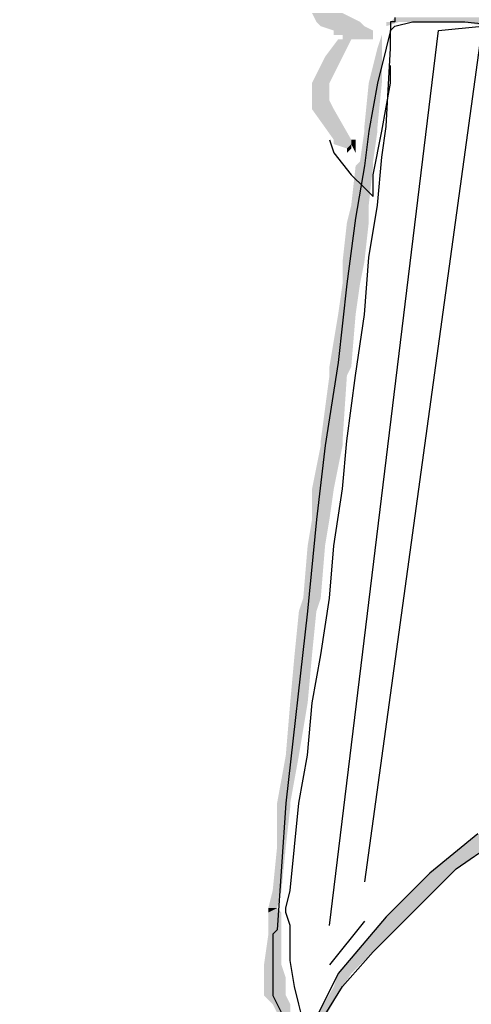
# Model space of a CAD drawing. Extents: x -11 to -4.2, y 63.4 to 74.4.
# Drawn here: x -7.1 to -7, y 71.2 to 71.4 of the extents above; entities that cross this region are included whole.
import ezdxf

# ---------------------------------------------------------------- set-up
doc = ezdxf.new("R2010")
doc.units = 0
doc.header["$PDMODE"] = 65
doc.linetypes.add('CONTINUA', pattern=[0])
doc.layers.get('0').update_dxf_attribs({"linetype": 'CONTINUOUS'})
doc.layers.get('DEFPOINTS').update_dxf_attribs({"linetype": 'CONTINUOUS'})
doc.layers.add('STANDARD', color=7, linetype='CONTINUOUS')
doc.styles.add('ARIAL', font='ARIAL.TTF')
doc.dimstyles.new('_DIMSTYLE_7', dxfattribs={"dimtxt": 0.07, "dimasz": 0.06, "dimexe": 0, "dimexo": 1e-06, "dimgap": 0.035, "dimtad": 0, "dimdec": 0, "dimlfac": 100, "dimrnd": 0.1, "dimzin": 12, "dimtxsty": 'ARIAL', "dimblk1": 'ALL_ML_STRICH', "dimblk2": 'ALL_ML_STRICH', "dimsah": 1, "dimcen": 0, "dimse1": 1, "dimse2": 1, "dimclrd": 7, "dimclre": 7, "dimclrt": 7, "dimazin": 3, "dimtfac": 1, "dimtdec": 0, "dimtix": 1, "dimtmove": 0, "dimatfit": 3, "dimtzin": 0})
doc.dimstyles.new('_DIMSTYLE_8', dxfattribs={"dimtxt": 0.07, "dimasz": 0.06, "dimexe": 0, "dimexo": 1e-06, "dimgap": 0.035, "dimtad": 0, "dimdec": 0, "dimlfac": 100, "dimrnd": 0.1, "dimzin": 12, "dimtxsty": 'ARIAL', "dimblk1": 'ALL_ML_STRICH', "dimblk2": 'ALL_ML_STRICH', "dimsah": 1, "dimcen": 0, "dimse1": 1, "dimse2": 1, "dimclrd": 7, "dimclre": 7, "dimclrt": 7, "dimazin": 3, "dimtfac": 1, "dimtdec": 0, "dimtix": 1, "dimtmove": 0, "dimatfit": 3, "dimtzin": 0})

# ---------------------------------------------------------------- blocks, each defined once
blk = doc.blocks.new('ALL_ML_STRICH')
at = {"color": 0, "linetype": 'BYBLOCK'}
for p, q in [((0, -0.5), (0, 0.5)), ((-0.3, -0.3), (0.3, 0.3)), ((-1, 0), (0.5, 0))]:
    blk.add_line(p, q, dxfattribs=at)
blk = doc.blocks.new('*D18')
at = {"layer": 'DEFPOINTS', "color": 0, "linetype": 'CONTINUA'}
for p in [(-6.24053, 72.36222), (-9.14053, 69.52461), (-6.24053, 69.52461)]:
    blk.add_point(p, dxfattribs=at)
at = {"layer": 'STANDARD', "color": 7, "linetype": 'CONTINUA'}
for p, q in [((-9.08053, 72.36222), (-7.80334, 72.36222)), ((-6.30053, 72.36222), (-7.57773, 72.36222))]:
    blk.add_line(p, q, dxfattribs=at)
at = {"layer": 'STANDARD', "color": 7, "linetype": 'CONTINUA', "xscale": 0.06, "yscale": 0.06, "zscale": 0.06, "rotation": 180}
blk.add_blockref('ALL_ML_STRICH', (-9.14053, 72.36222), dxfattribs=at)
at = {"layer": 'STANDARD', "color": 7, "linetype": 'CONTINUA', "xscale": 0.06, "yscale": 0.06, "zscale": 0.06}
blk.add_blockref('ALL_ML_STRICH', (-6.24053, 72.36222), dxfattribs=at)
at = {"layer": 'STANDARD', "color": 7, "linetype": 'CONTINUA', "insert": (-7.69053, 72.36222), "char_height": 0.07, "attachment_point": 5, "style": 'ARIAL'}
blk.add_mtext('290', dxfattribs=at)
blk = doc.blocks.new('*D19')
at = {"layer": 'DEFPOINTS', "color": 0, "linetype": 'CONTINUA'}
for p in [(-6.04053, 72.49144), (-9.34053, 69.02461), (-6.04053, 69.02461)]:
    blk.add_point(p, dxfattribs=at)
at = {"layer": 'STANDARD', "color": 7, "linetype": 'CONTINUA'}
for p, q in [((-9.28053, 72.49144), (-7.80272, 72.49144)), ((-6.10053, 72.49144), (-7.57835, 72.49144))]:
    blk.add_line(p, q, dxfattribs=at)
at = {"layer": 'STANDARD', "color": 7, "linetype": 'CONTINUA', "xscale": 0.06, "yscale": 0.06, "zscale": 0.06, "rotation": 180}
blk.add_blockref('ALL_ML_STRICH', (-9.34053, 72.49144), dxfattribs=at)
at = {"layer": 'STANDARD', "color": 7, "linetype": 'CONTINUA', "xscale": 0.06, "yscale": 0.06, "zscale": 0.06}
blk.add_blockref('ALL_ML_STRICH', (-6.04053, 72.49144), dxfattribs=at)
at = {"layer": 'STANDARD', "color": 7, "linetype": 'CONTINUA', "insert": (-7.69053, 72.49144), "char_height": 0.07, "attachment_point": 5, "style": 'ARIAL'}
blk.add_mtext('330', dxfattribs=at)
blk = doc.blocks.new('*D23')
at = {"layer": 'DEFPOINTS', "color": 0, "linetype": 'CONTINUA'}
for p in [(-7.04053, 72.21818), (-7.29053, 70.52461), (-7.04053, 69.52461)]:
    blk.add_point(p, dxfattribs=at)
at = {"layer": 'STANDARD', "color": 7, "linetype": 'CONTINUA'}
for p, q in [((-7.35053, 72.21818), (-7.41053, 72.21818)), ((-7.29053, 72.21818), (-7.25153, 72.21818)), ((-7.04053, 72.21818), (-7.07954, 72.21818)), ((-6.98053, 72.21818), (-6.92053, 72.21818))]:
    blk.add_line(p, q, dxfattribs=at)
at = {"layer": 'STANDARD', "color": 7, "linetype": 'CONTINUA', "xscale": 0.06, "yscale": 0.06, "zscale": 0.06}
blk.add_blockref('ALL_ML_STRICH', (-7.29053, 72.21818), dxfattribs=at)
at = {"layer": 'STANDARD', "color": 7, "linetype": 'CONTINUA', "xscale": 0.06, "yscale": 0.06, "zscale": 0.06, "rotation": 180}
blk.add_blockref('ALL_ML_STRICH', (-7.04053, 72.21818), dxfattribs=at)
at = {"layer": 'STANDARD', "color": 7, "linetype": 'CONTINUA', "insert": (-7.16553, 72.21818), "char_height": 0.07, "attachment_point": 5, "style": 'ARIAL'}
blk.add_mtext('25', dxfattribs=at)
blk = doc.blocks.new('*D24')
at = {"layer": 'DEFPOINTS', "color": 0, "linetype": 'CONTINUA'}
for p in [(-6.24053, 72.21818), (-7.04053, 69.52461), (-6.24053, 69.52461)]:
    blk.add_point(p, dxfattribs=at)
at = {"layer": 'STANDARD', "color": 7, "linetype": 'CONTINUA'}
for p, q in [((-6.98053, 72.21818), (-6.7256, 72.21818)), ((-6.30053, 72.21818), (-6.55547, 72.21818))]:
    blk.add_line(p, q, dxfattribs=at)
at = {"layer": 'STANDARD', "color": 7, "linetype": 'CONTINUA', "xscale": 0.06, "yscale": 0.06, "zscale": 0.06, "rotation": 180}
blk.add_blockref('ALL_ML_STRICH', (-7.04053, 72.21818), dxfattribs=at)
at = {"layer": 'STANDARD', "color": 7, "linetype": 'CONTINUA', "xscale": 0.06, "yscale": 0.06, "zscale": 0.06}
blk.add_blockref('ALL_ML_STRICH', (-6.24053, 72.21818), dxfattribs=at)
at = {"layer": 'STANDARD', "color": 7, "linetype": 'CONTINUA', "insert": (-6.64053, 72.21818), "char_height": 0.07, "attachment_point": 5, "style": 'ARIAL'}
blk.add_mtext('80', dxfattribs=at)

msp = doc.modelspace()

# ---------------------------------------------------------------- hatches: boundary and pattern name
at = {"layer": 'STANDARD', "linetype": 'CONTINUA'}
for points in [[(-7.02196, 71.42371), (-7.01657, 71.42551), (-7.02286, 71.42551)], [(-7.02106, 71.42281), (-7.01297, 71.42371), (-7.02196, 71.42371)], [(-7.01837, 71.42191), (-7.01207, 71.42281), (-7.02106, 71.42281)], [(-7.00757, 71.42281), (-7.00487, 71.42371), (-7.00757, 71.42371)], [(-7.00667, 71.42371), (-6.9581, 71.42461), (-7.00577, 71.42461)], [(-6.98688, 71.42281), (-6.9545, 71.42371), (-6.99228, 71.42371)], [(-7.01837, 71.42101), (-7.01027, 71.42191), (-7.01837, 71.42191)], [(-7.01657, 71.42011), (-7.01027, 71.42101), (-7.01657, 71.42101)], [(-7.02017, 71.41651), (-7.01477, 71.42011), (-7.01747, 71.42011)], [(-7.01117, 71.41111), (-7.00847, 71.41831), (-7.00937, 71.41831)], [(-7.02286, 71.41111), (-7.01657, 71.41651), (-7.02017, 71.41651)], [(-7.02286, 71.41021), (-7.01927, 71.41111), (-7.02286, 71.41111)], [(-7.01207, 71.40212), (-7.00847, 71.41111), (-7.01117, 71.41111)], [(-7.02286, 71.40752), (-7.01927, 71.41021), (-7.02286, 71.41021)], [(-7.02286, 71.40572), (-7.01927, 71.40752), (-7.02286, 71.40752)], [(-7.01837, 71.39942), (-7.01837, 71.40572), (-7.02286, 71.40572)], [(-7.01297, 71.39492), (-7.00937, 71.40122), (-7.01207, 71.40122)], [(-7.01207, 71.40122), (-7.00937, 71.40212), (-7.01207, 71.40212)], [(-7.01837, 71.39852), (-7.01477, 71.39942), (-7.01837, 71.39942)], [(-7.01477, 71.39852), (-7.01837, 71.39852), (-7.01567, 71.39762)], [(-7.01477, 71.39852), (-7.01387, 71.39942), (-7.01477, 71.39942)], [(-7.01477, 71.39762), (-7.01567, 71.39762), (-7.01567, 71.39672)], [(-7.01387, 71.39402), (-7.01027, 71.39492), (-7.01297, 71.39492)], [(-7.01477, 71.38593), (-7.01027, 71.39402), (-7.01387, 71.39402)], [(-7.01567, 71.38233), (-7.01117, 71.38593), (-7.01477, 71.38593)], [(-7.01657, 71.37423), (-7.01117, 71.38233), (-7.01567, 71.38233)], [(-7.01657, 71.36973), (-7.01207, 71.37423), (-7.01657, 71.37423)], [(-7.01747, 71.36344), (-7.01297, 71.36973), (-7.01657, 71.36973)], [(-7.01927, 71.35264), (-7.01387, 71.36344), (-7.01747, 71.36344)], [(-7.01927, 71.35084), (-7.01477, 71.35264), (-7.01927, 71.35264)], [(-7.02106, 71.33735), (-7.01567, 71.35084), (-7.01927, 71.35084)], [(-7.02286, 71.32746), (-7.01657, 71.33645), (-7.02106, 71.33645)], [(-7.02106, 71.33645), (-7.01657, 71.33735), (-7.02106, 71.33735)], [(-7.02286, 71.32116), (-7.01837, 71.32746), (-7.02286, 71.32746)], [(-7.02376, 71.31576), (-7.01927, 71.32116), (-7.02286, 71.32116)], [(-7.02466, 71.30497), (-7.02017, 71.31576), (-7.02376, 71.31576)], [(-7.02556, 71.30227), (-7.02106, 71.30497), (-7.02466, 71.30497)], [(-7.02646, 71.29327), (-7.02196, 71.30227), (-7.02556, 71.30227)], [(-7.02736, 71.28338), (-7.02286, 71.29327), (-7.02646, 71.29327)], [(-7.02826, 71.27258), (-7.02376, 71.28338), (-7.02736, 71.28338)], [(-7.03006, 71.26269), (-7.02556, 71.27258), (-7.02826, 71.27258)], [(-7.03006, 71.26179), (-7.02736, 71.26269), (-7.03006, 71.26269)], [(-7.03006, 71.25369), (-7.02736, 71.26179), (-7.03006, 71.26179)], [(-6.99768, 71.24919), (-6.98328, 71.25639), (-6.98868, 71.25639)], [(-7.03096, 71.2447), (-7.02826, 71.25369), (-7.03006, 71.25369)], [(-7.00757, 71.2393), (-6.99408, 71.24829), (-6.99858, 71.24829)], [(-6.99858, 71.24829), (-6.99318, 71.24919), (-6.99768, 71.24919)], [(-7.03186, 71.2411), (-7.02916, 71.2447), (-7.03096, 71.2447)], [(-7.03186, 71.2402), (-7.03006, 71.2411), (-7.03186, 71.2411)], [(-7.03186, 71.2375), (-7.02916, 71.2402), (-7.03186, 71.2402)], [(-7.01387, 71.2321), (-7.00307, 71.2393), (-7.00757, 71.2393)], [(-7.03186, 71.2366), (-7.02916, 71.2375), (-7.03186, 71.2375)], [(-7.03186, 71.2357), (-7.02916, 71.2366), (-7.03186, 71.2366)], [(-7.03276, 71.2294), (-7.02916, 71.2357), (-7.03186, 71.2357)], [(-7.01747, 71.22761), (-7.01027, 71.2321), (-7.01387, 71.2321)], [(-7.03276, 71.22671), (-7.02916, 71.2294), (-7.03276, 71.2294)], [(-7.03276, 71.22491), (-7.02826, 71.22671), (-7.03276, 71.22671)], [(-7.01837, 71.22491), (-7.01477, 71.22761), (-7.01747, 71.22761)], [(-7.03276, 71.22311), (-7.02826, 71.22491), (-7.03276, 71.22491)], [(-7.02196, 71.21861), (-7.01657, 71.22491), (-7.01837, 71.22491)], [(-7.03096, 71.22131), (-7.02826, 71.22311), (-7.03276, 71.22311)], [(-7.03006, 71.21951), (-7.02736, 71.22131), (-7.03096, 71.22131)]]:
    msp.add_hatch(color=0, dxfattribs=at).paths.add_polyline_path(points)
for points in [[(-7.01297, 71.42371), (-7.02196, 71.42371), (-7.01657, 71.42551)], [(-7.01207, 71.42281), (-7.02106, 71.42281), (-7.01297, 71.42371)], [(-7.01027, 71.42191), (-7.01837, 71.42191), (-7.01207, 71.42281)], [(-6.9545, 71.42371), (-7.00757, 71.42371), (-6.9563, 71.42371)], [(-7.00757, 71.42371), (-6.9563, 71.42371), (-7.00667, 71.42371)], [(-7.00397, 71.42371), (-6.99768, 71.42371), (-7.00757, 71.42371)], [(-6.99768, 71.42371), (-7.00757, 71.42371), (-6.99228, 71.42371)], [(-7.00487, 71.42371), (-7.00757, 71.42371), (-7.00397, 71.42371)], [(-6.9563, 71.42371), (-7.00667, 71.42371), (-6.9581, 71.42461)], [(-7.01027, 71.42101), (-7.01837, 71.42101), (-7.01027, 71.42191)], [(-7.01657, 71.42101), (-7.01027, 71.42101), (-7.01837, 71.42101)], [(-7.01027, 71.42011), (-7.01657, 71.42011), (-7.01027, 71.42101)], [(-7.00847, 71.41831), (-7.00937, 71.41831), (-7.00847, 71.42101)], [(-7.01657, 71.41651), (-7.02017, 71.41651), (-7.01477, 71.42011)], [(-7.01747, 71.42011), (-7.01477, 71.42011), (-7.01657, 71.42011)], [(-7.01477, 71.42011), (-7.01387, 71.42011), (-7.01027, 71.42011)], [(-7.01027, 71.42011), (-7.01387, 71.42011), (-7.01297, 71.42011)], [(-7.00847, 71.41111), (-7.01117, 71.41111), (-7.00847, 71.41831)], [(-7.01927, 71.41111), (-7.02286, 71.41111), (-7.01657, 71.41651)], [(-7.01927, 71.41021), (-7.02286, 71.41021), (-7.01927, 71.41111)], [(-7.00937, 71.40212), (-7.01207, 71.40212), (-7.00847, 71.41111)], [(-7.01927, 71.40752), (-7.02286, 71.40752), (-7.01927, 71.41021)], [(-7.01837, 71.40572), (-7.02286, 71.40572), (-7.01927, 71.40752)], [(-7.01477, 71.39942), (-7.01837, 71.39942), (-7.01837, 71.40572)], [(-7.01027, 71.39492), (-7.01297, 71.39492), (-7.00937, 71.40122)], [(-7.00937, 71.40122), (-7.01207, 71.40122), (-7.00937, 71.40212)], [(-7.01387, 71.39942), (-7.01477, 71.39942), (-7.01837, 71.39942)], [(-7.01477, 71.39852), (-7.01837, 71.39852), (-7.01477, 71.39942)], [(-7.01477, 71.39852), (-7.01477, 71.39762), (-7.01567, 71.39762)], [(-7.01387, 71.39852), (-7.01477, 71.39852), (-7.01387, 71.39942)], [(-7.01477, 71.39852), (-7.01387, 71.39852), (-7.01387, 71.39672)], [(-7.01027, 71.39402), (-7.01387, 71.39402), (-7.01027, 71.39492)], [(-7.01117, 71.38593), (-7.01477, 71.38593), (-7.01027, 71.39402)], [(-7.01117, 71.38233), (-7.01567, 71.38233), (-7.01117, 71.38593)], [(-7.01207, 71.37423), (-7.01657, 71.37423), (-7.01117, 71.38233)], [(-7.01297, 71.36973), (-7.01657, 71.36973), (-7.01207, 71.37423)], [(-7.01387, 71.36344), (-7.01747, 71.36344), (-7.01297, 71.36973)], [(-7.01477, 71.35264), (-7.01927, 71.35264), (-7.01387, 71.36344)], [(-7.01567, 71.35084), (-7.01927, 71.35084), (-7.01477, 71.35264)], [(-7.01657, 71.33735), (-7.02106, 71.33735), (-7.01567, 71.35084)], [(-7.01837, 71.32746), (-7.02286, 71.32746), (-7.01657, 71.33645)], [(-7.01657, 71.33645), (-7.02106, 71.33645), (-7.01657, 71.33735)], [(-7.01927, 71.32116), (-7.02286, 71.32116), (-7.01837, 71.32746)], [(-7.02017, 71.31576), (-7.02376, 71.31576), (-7.01927, 71.32116)], [(-7.02106, 71.30497), (-7.02466, 71.30497), (-7.02017, 71.31576)], [(-7.02196, 71.30227), (-7.02556, 71.30227), (-7.02106, 71.30497)], [(-7.02286, 71.29327), (-7.02646, 71.29327), (-7.02196, 71.30227)], [(-7.02376, 71.28338), (-7.02736, 71.28338), (-7.02286, 71.29327)], [(-7.02556, 71.27258), (-7.02826, 71.27258), (-7.02376, 71.28338)], [(-7.02736, 71.26269), (-7.03006, 71.26269), (-7.02556, 71.27258)], [(-7.02736, 71.26179), (-7.03006, 71.26179), (-7.02736, 71.26269)], [(-7.02826, 71.25369), (-7.03006, 71.25369), (-7.02736, 71.26179)], [(-6.99318, 71.24919), (-6.99768, 71.24919), (-6.98328, 71.25639)], [(-7.02916, 71.2447), (-7.03096, 71.2447), (-7.02826, 71.25369)], [(-7.00307, 71.2393), (-7.00757, 71.2393), (-6.99408, 71.24829)], [(-6.99408, 71.24829), (-6.99858, 71.24829), (-6.99318, 71.24919)], [(-7.03006, 71.2411), (-7.03186, 71.2411), (-7.02916, 71.2447)], [(-7.02916, 71.2402), (-7.03186, 71.2402), (-7.03006, 71.2411)], [(-7.02916, 71.2375), (-7.03186, 71.2375), (-7.02916, 71.2402)], [(-7.01027, 71.2321), (-7.01387, 71.2321), (-7.00307, 71.2393)], [(-7.02916, 71.2366), (-7.03186, 71.2366), (-7.02916, 71.2375)], [(-7.02916, 71.2357), (-7.03186, 71.2357), (-7.02916, 71.2366)], [(-7.02916, 71.2294), (-7.03276, 71.2294), (-7.02916, 71.2357)], [(-7.01477, 71.22761), (-7.01747, 71.22761), (-7.01027, 71.2321)], [(-7.02826, 71.22671), (-7.03276, 71.22671), (-7.02916, 71.2294)], [(-7.02826, 71.22491), (-7.03276, 71.22491), (-7.02826, 71.22671)], [(-7.01657, 71.22491), (-7.01837, 71.22491), (-7.01477, 71.22761)], [(-7.02826, 71.22311), (-7.03276, 71.22311), (-7.02826, 71.22491)], [(-7.02017, 71.21861), (-7.02196, 71.21861), (-7.01657, 71.22491)], [(-7.02736, 71.22131), (-7.03096, 71.22131), (-7.02826, 71.22311)], [(-7.02736, 71.21951), (-7.03006, 71.21951), (-7.02736, 71.22131)]]:
    msp.add_hatch(color=0, dxfattribs=at).paths.add_polyline_path(points, flags=16)

# ---------------------------------------------------------------- linework, layer by layer
at = {"layer": 'STANDARD', "color": 7, "linetype": 'CONTINUA'}
for p, q in [((-6.98778, 71.42281), (-7.01207, 71.2465)), ((-7.00577, 71.42371), (-7.00667, 71.42371)), ((-7.00667, 71.42371), (-7.00667, 71.42191)), ((-7.00667, 71.42191), (-7.00577, 71.42281)), ((-7.00577, 71.42461), (-7.00577, 71.42371)), ((-7.00577, 71.42281), (-7.00217, 71.42371)), ((-7.00217, 71.42371), (-6.99588, 71.42371)), ((-6.99678, 71.42191), (-6.98778, 71.42281)), ((-6.99588, 71.42371), (-6.99138, 71.42371)), ((-6.99138, 71.42371), (-6.98238, 71.42281)), ((-7.01927, 71.2375), (-6.99678, 71.42191)), ((-7.00667, 71.42191), (-7.00757, 71.41831)), ((-7.00667, 71.41831), (-7.00667, 71.42191)), ((-7.00757, 71.41831), (-7.00937, 71.41111)), ((-7.00757, 71.40212), (-7.00667, 71.41831)), ((-7.00667, 71.41381), (-7.00667, 71.41471)), ((-7.00667, 71.41111), (-7.00667, 71.41381)), ((-7.00937, 71.41111), (-7.01117, 71.40122)), ((-7.00847, 71.40122), (-7.00667, 71.41111)), ((-7.01117, 71.40122), (-7.01207, 71.39402)), ((-7.01027, 71.39222), (-7.00847, 71.40122)), ((-7.00847, 71.39582), (-7.00757, 71.40212)), ((-7.01927, 71.39942), (-7.01837, 71.39672)), ((-7.01837, 71.39672), (-7.01477, 71.39222)), ((-7.00937, 71.38593), (-7.00847, 71.39582)), ((-7.01207, 71.39402), (-7.01387, 71.38323)), ((-7.01477, 71.39222), (-7.01207, 71.38952)), ((-7.01027, 71.38952), (-7.01027, 71.39222)), ((-7.01207, 71.38952), (-7.01027, 71.38772)), ((-7.01027, 71.38772), (-7.01027, 71.38952)), ((-7.01117, 71.37513), (-7.00937, 71.38593)), ((-7.01387, 71.38323), (-7.01567, 71.36973)), ((-7.01207, 71.36344), (-7.01117, 71.37513)), ((-7.01567, 71.36973), (-7.01747, 71.35354)), ((-7.01387, 71.35084), (-7.01207, 71.36344)), ((-7.01747, 71.35354), (-7.02017, 71.33645)), ((-7.01567, 71.33735), (-7.01387, 71.35084)), ((-7.02017, 71.33645), (-7.02196, 71.32116)), ((-7.01657, 71.32746), (-7.01567, 71.33735)), ((-7.01837, 71.31576), (-7.01657, 71.32746)), ((-7.02196, 71.32116), (-7.02376, 71.30227)), ((-7.01927, 71.30497), (-7.01837, 71.31576)), ((-7.02106, 71.29327), (-7.01927, 71.30497)), ((-7.02376, 71.30227), (-7.02826, 71.26269)), ((-7.02286, 71.28338), (-7.02106, 71.29327)), ((-7.02376, 71.27258), (-7.02286, 71.28338)), ((-7.02556, 71.26269), (-7.02376, 71.27258)), ((-7.02826, 71.26269), (-7.03006, 71.2366)), ((-7.02646, 71.25369), (-7.02556, 71.26269)), ((-6.99318, 71.24919), (-6.98148, 71.25729)), ((-6.98868, 71.25639), (-6.99858, 71.24829)), ((-7.02736, 71.2447), (-7.02646, 71.25369)), ((-7.01027, 71.2321), (-6.99318, 71.24919)), ((-6.99858, 71.24829), (-7.00757, 71.2393)), ((-7.02826, 71.2411), (-7.02736, 71.2447)), ((-7.02826, 71.2402), (-7.02826, 71.2411)), ((-7.02736, 71.2375), (-7.02826, 71.2402)), ((-7.01207, 71.2384), (-7.01927, 71.2294)), ((-7.00757, 71.2393), (-7.01747, 71.22761)), ((-7.03006, 71.2366), (-7.03096, 71.2357)), ((-7.02736, 71.2303), (-7.02736, 71.2375)), ((-7.03096, 71.2357), (-7.03096, 71.22671)), ((-7.01657, 71.22491), (-7.01027, 71.2321)), ((-7.02646, 71.22491), (-7.02736, 71.2303)), ((-7.03096, 71.22671), (-7.03096, 71.22311)), ((-7.01747, 71.22761), (-7.02196, 71.21861)), ((-7.02556, 71.22131), (-7.02646, 71.22491)), ((-7.02106, 71.21771), (-7.01657, 71.22491)), ((-7.03096, 71.22311), (-7.02916, 71.21951)), ((-7.02466, 71.21771), (-7.02556, 71.22131))]:
    msp.add_line(p, q, dxfattribs=at)

# ---------------------------------------------------------------- dimensions: what is measured, and where the dimension line sits
for base, p1, p2, dimstyle, picture, middle in [((-6.04053, 72.49144), (-9.34053, 69.02461), (-6.04053, 69.02461), '_DIMSTYLE_8', '*D19', (-7.69053, 72.49144)), ((-6.24053, 72.36222), (-9.14053, 69.52461), (-6.24053, 69.52461), '_DIMSTYLE_7', '*D18', (-7.69053, 72.36222)), ((-7.04053, 72.21818), (-7.29053, 70.52461), (-7.04053, 69.52461), '_DIMSTYLE_8', '*D23', (-7.16553, 72.21818)), ((-6.24053, 72.21818), (-7.04053, 69.52461), (-6.24053, 69.52461), '_DIMSTYLE_8', '*D24', (-6.64053, 72.21818))]:
    dim = msp.add_linear_dim(base=base, p1=p1, p2=p2, dimstyle=dimstyle, override={"dimpost": '<>', "dimclrd": 7, "dimclre": 7, "dimclrt": 7, "dimlwd": 0, "dimlwe": 13}, dxfattribs=at)
    dim.commit()
    dim.dimension.update_dxf_attribs({"geometry": picture, "text_midpoint": middle})

doc.saveas('drawing.dxf')
